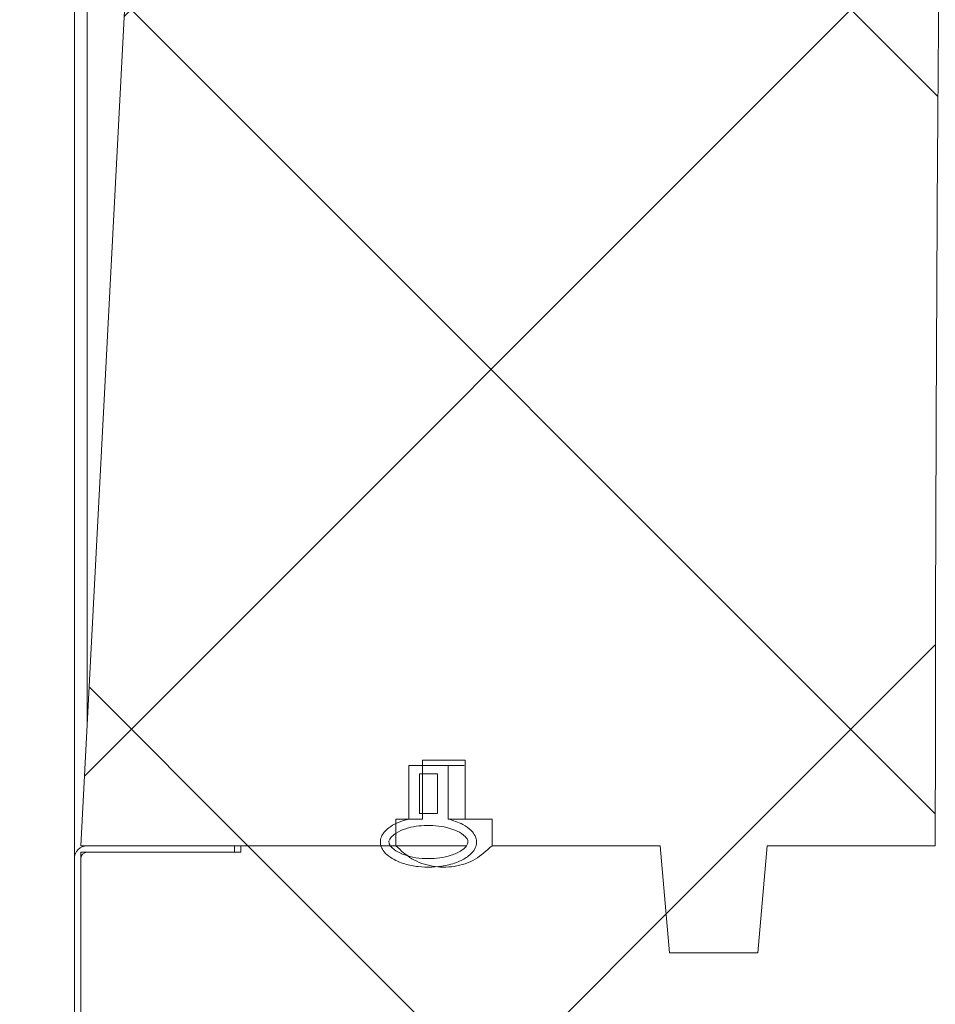
# Model space of a CAD drawing. Units: millimetres. Extents: x 0 to 420, y 0 to 297.
# Drawn here: x 210 to 216, y 232 to 238 of the extents above; entities that cross this region are included whole.
import ezdxf

# ---------------------------------------------------------------- set-up
doc = ezdxf.new("R2010")
doc.units = ezdxf.units.MM
doc.header["$PDSIZE"] = -1
doc.linetypes.add('SLD-Solido', pattern=[0])
doc.styles.add('SLDTEXTSTYLE0', font='TXT', dxfattribs={"width": 0.605})
doc.dimstyles.new('SLDDIMSTYLE3', dxfattribs={"dimtxt": 2.5, "dimasz": 2.5, "dimexe": 0, "dimexo": 0.0625, "dimtad": 1, "dimdec": 0, "dimlfac": 15, "dimrnd": 1e-09, "dimzin": 12, "dimdsep": 46, "dimtxsty": 'SLDTEXTSTYLE0', "dimblk1": 'CLOSED', "dimblk2": 'CLOSED', "dimsah": 1, "dimcen": 0.09, "dimadec": 0, "dimazin": 3, "dimtfac": 1, "dimtdec": 0, "dimtofl": 0, "dimtmove": 0, "dimatfit": 3, "dimldrblk": 'CLOSED', "dimfxl": 1, "dimfrac": 2, "dimtolj": 1, "dimtzin": 12, "dimarcsym": 0})

# ---------------------------------------------------------------- blocks, each defined once
blk = doc.blocks.new('_Closed')
at = {"color": 0, "linetype": 'ByBlock', "lineweight": -2}
for p, q in [((-1, 0.166667), (0, 0)), ((-1, 0.166667), (-1, -0.166667)), ((0, 0), (-1, -0.166667)), ((0, 0), (-1, 0))]:
    blk.add_line(p, q, dxfattribs=at)
blk = doc.blocks.new('_D_11')
at = {"color": 0, "linetype": 'SLD-Solido', "lineweight": -2}
for p, q in [((186.0575, 250.268), (203.6104, 250.268)), ((203.6104, 112.008), (203.6104, 247.768)), ((287.2242, 109.508), (203.6104, 109.508))]:
    blk.add_line(p, q, dxfattribs=at)
at = {"layer": 'Defpoints', "color": 0}
for p in [(185.995, 250.268), (203.6104, 250.268), (287.2867, 109.508)]:
    blk.add_point(p, dxfattribs=at)
at = {"color": 0, "lineweight": -2, "xscale": 2.5, "yscale": 2.5, "zscale": 2.5}
for p, rotation in [((203.6104, 250.268), 90.0000000000002), ((203.6104, 109.508), 270.0000000000002)]:
    blk.add_blockref('_Closed', p, dxfattribs=dict(at, rotation=rotation))
at = {"color": 0, "lineweight": 18, "insert": (200.4854, 179.888), "char_height": 2.5, "attachment_point": 2, "rotation": 90, "style": 'SLDTEXTSTYLE0'}
blk.add_mtext('\\A1;2111', dxfattribs=at)

msp = doc.modelspace()

# ---------------------------------------------------------------- hatches: boundary and pattern name
at = {"linetype": 'SLD-Solido', "lineweight": 18}
h = msp.add_hatch(dxfattribs=at)
h.set_pattern_fill('ANSI37', style=0)
h.set_pattern_definition([(45, (0, 0.022), (-2.245064, 2.245064), []), (135, (0, 0.022), (-2.245064, -2.245064), [])])
edge = h.paths.add_edge_path(flags=0)
edge.add_line((215.0056, 232.7834), (216.0556, 232.7834))
edge.add_arc((879.4598, 232.7834), 663.4042, 179.2255584, 180, ccw=False)
edge.add_arc((221.0167, 241.1821), 4.9333, 135.42899, 173.38877, ccw=False)
edge.add_arc((217.9772, 244.1764), 0.6667, 107, 135.42899, ccw=False)
edge.add_line((217.7823, 244.8139), (221.9345, 246.0834))
edge.add_line((221.9345, 246.0834), (229.1936, 246.0834))
edge.add_arc((229.1936, 244.0834), 2, 14.33884, 90, ccw=False)
edge.add_arc((181.3971, 231.8657), 51.3333, 1.02433, 14.33884, ccw=False)
edge.add_line((232.7223, 232.7834), (233.5107, 232.7834))
edge.add_line((233.5107, 232.7834), (233.569, 232.1167))
edge.add_line((233.569, 232.1167), (234.119, 232.1167))
edge.add_line((234.119, 232.1167), (234.1773, 232.7834))
edge.add_line((234.1773, 232.7834), (234.9889, 232.7834))
edge.add_line((234.9889, 232.7834), (234.9889, 232.9501))
edge.add_line((234.9889, 232.9501), (235.1556, 232.9501))
edge.add_line((235.1556, 232.9501), (235.1556, 233.3167))
edge.add_line((235.1556, 233.3167), (235.4223, 233.3167))
edge.add_line((235.4223, 233.3167), (235.4223, 232.9501))
edge.add_line((235.4223, 232.9501), (235.5889, 232.9501))
edge.add_line((235.5889, 232.9501), (235.5889, 232.7834))
edge.add_line((235.5889, 232.7834), (236.3889, 232.7834))
edge.add_line((236.3889, 232.7834), (236.3889, 236.5502))
edge.add_arc((223.0556, 236.5502), 13.3333, 0, 10)
edge.add_line((236.1864, 238.8655), (235.0847, 245.1132))
edge.add_arc((232.4586, 244.6501), 2.6667, 10, 45)
edge.add_line((234.3442, 246.5357), (232.0776, 248.8024))
edge.add_arc((230.1919, 246.9167), 2.6667, 45, 90)
edge.add_line((230.1919, 249.5834), (221.24, 249.5834))
edge.add_arc((221.24, 246.9167), 2.6667, 90, 107)
edge.add_line((220.4603, 249.4669), (216.2061, 248.1662))
edge.add_arc((216.9858, 245.6161), 2.6667, 107, 140.32597)
edge.add_line((214.9333, 247.3186), (211.8156, 243.5599))
edge.add_arc((213.8681, 241.8574), 2.6667, 140.32597, 177)
edge.add_line((211.2051, 241.997), (210.7223, 232.7834))
edge.add_line((210.7223, 232.7834), (212.6889, 232.7834))
edge.add_line((212.6889, 232.7834), (212.6889, 232.9501))
edge.add_line((212.6889, 232.9501), (212.8556, 232.9501))
edge.add_line((212.8556, 232.9501), (212.8556, 233.3167))
edge.add_line((212.8556, 233.3167), (213.1223, 233.3167))
edge.add_line((213.1223, 233.3167), (213.1223, 232.9501))
edge.add_line((213.1223, 232.9501), (213.2889, 232.9501))
edge.add_line((213.2889, 232.9501), (213.2889, 232.7834))
edge.add_line((213.2889, 232.7834), (214.3389, 232.7834))
edge.add_line((214.3389, 232.7834), (214.3973, 232.1167))
edge.add_line((214.3973, 232.1167), (214.9473, 232.1167))
edge.add_line((214.9473, 232.1167), (215.0056, 232.7834))
h = msp.add_hatch(dxfattribs=at)
h.set_pattern_fill('ANSI34', style=0)
h.set_pattern_definition([(45, (0, 0.022), (-13.4704, 13.4704), []), (45, (4.49, 0.022), (-13.4704, 13.4704), []), (45, (8.98, 0.022), (-13.4704, 13.4704), []), (45, (13.47, 0.022), (-13.4704, 13.4704), [])])
edge = h.paths.add_edge_path(flags=0)
edge.add_line((213.0156, 233.2853), (212.7689, 233.2853))
edge.add_line((212.7689, 233.2853), (212.7689, 232.9501))
edge.add_spline(control_points=[(212.7689, 232.9501), (212.6454, 232.9209), (212.5923, 232.8626), (212.5923, 232.807), (212.5923, 232.4931), (213.1923, 232.4931), (213.1923, 232.807), (213.1923, 232.8626), (213.1391, 232.9209), (213.0156, 232.9501)], knot_values=[0.303766, 0.303766, 0.303766, 0.303766, 0.5, 0.5, 0.5, 1, 1, 1, 1.196234, 1.196234, 1.196234, 1.196234], weights=[0.523126, 0.579396, 0.738354, 1, 0.333333, 0.333333, 1, 0.738354, 0.579396, 0.523126], degree=3, periodic=0)
edge.add_line((213.0156, 232.9501), (213.0156, 233.2853))
h.paths.add_polyline_path([(212.8356, 233.232), (212.9489, 233.232), (212.9489, 232.9853), (212.8356, 232.9853)], flags=0)
edge = h.paths.add_edge_path(flags=0)
edge.add_spline(control_points=[(213.1389, 232.807), (213.1389, 232.8034), (213.1377, 232.7961), (213.1266, 232.7754), (213.0861, 232.7417), (212.9991, 232.7109), (212.8923, 232.6997), (212.7854, 232.7109), (212.6985, 232.7417), (212.6579, 232.7754), (212.6468, 232.7961), (212.645, 232.807), (212.6468, 232.8179), (212.6579, 232.8386), (212.6985, 232.8723), (212.7854, 232.9031), (212.8923, 232.9143), (212.9991, 232.9031), (213.0861, 232.8723), (213.1266, 232.8386), (213.1377, 232.8179), (213.1389, 232.8106), (213.1389, 232.807)], knot_values=[0, 0, 0, 0, 0.03125, 0.0625, 0.125, 0.1875, 0.25, 0.3125, 0.375, 0.4375, 0.46875, 0.5, 0.53125, 0.5625, 0.625, 0.6875, 0.75, 0.8125, 0.875, 0.9375, 0.96875, 1, 1, 1, 1], weights=[1, 1, 1, 1, 1, 1, 1, 1, 1, 1, 1, 1, 1, 1, 1, 1, 1, 1, 1, 1, 1, 1, 1], degree=3, periodic=0)
h = msp.add_hatch(dxfattribs=at)
h.set_pattern_fill('ANSI31', style=0)
h.set_pattern_definition([(45, (0, 0.022), (-2.245064, 2.245064), [])])
edge = h.paths.add_edge_path(flags=0)
edge.add_line((211.6823, 232.7434), (211.6823, 232.7834))
edge.add_line((211.6823, 232.7834), (210.7623, 232.7834))
edge.add_arc((210.7623, 232.7034), 0.08, 90, 180)
edge.add_line((210.6823, 232.7034), (210.6823, 118.3701))
edge.add_arc((210.7623, 118.3701), 0.08, 180, 270)
edge.add_line((210.7623, 118.2901), (211.6823, 118.2901))
edge.add_line((211.6823, 118.2901), (211.6823, 118.3301))
edge.add_line((211.6823, 118.3301), (210.7623, 118.3301))
edge.add_arc((210.7623, 118.3701), 0.04, 180, 270, ccw=False)
edge.add_line((210.7223, 118.3701), (210.7223, 232.7034))
edge.add_arc((210.7623, 232.7034), 0.04, 90, 180, ccw=False)
edge.add_line((210.7623, 232.7434), (211.6823, 232.7434))
h = msp.add_hatch(dxfattribs=at)
h.set_pattern_fill('ANSI37', angle=90, style=0)
h.set_pattern_definition([(135, (0, 0.022), (-2.245064, -2.245064), []), (225, (0, 0.022), (2.245064, -2.245064), [])])
edge = h.paths.add_edge_path(flags=0)
edge.add_line((214.9473, 232.1167), (214.3973, 232.1167))
edge.add_line((214.3973, 232.1167), (214.3389, 232.7834))
edge.add_line((214.3389, 232.7834), (213.2889, 232.7834))
edge.add_spline(control_points=[(213.2889, 232.7834), (213.1171, 232.5931), (212.8607, 232.5931), (212.6889, 232.7834)], knot_values=[0, 0, 0, 0, 1, 1, 1, 1], weights=[1, 0.780069, 0.780069, 1], degree=3, periodic=0)
edge.add_line((212.6889, 232.7834), (211.7223, 232.7834))
edge.add_line((211.7223, 232.7834), (211.7223, 232.7434))
edge.add_line((211.7223, 232.7434), (210.7223, 232.7434))
edge.add_line((210.7223, 232.7434), (210.7223, 229.9967))
edge.add_line((210.7223, 229.9967), (212.3889, 229.9967))
edge.add_arc((212.3889, 229.6634), 0.3333, 0, 90, ccw=False)
edge.add_line((212.7223, 229.6634), (212.7223, 223.9967))
edge.add_line((212.7223, 223.9967), (216.0556, 223.9967))
edge.add_line((216.0556, 223.9967), (216.0556, 232.7834))
edge.add_line((216.0556, 232.7834), (215.0056, 232.7834))
edge.add_line((215.0056, 232.7834), (214.9473, 232.1167))
h = msp.add_hatch()
h.set_pattern_fill('ANSI31', color=256, style=0)
edge = h.paths.add_edge_path()
edge.add_line((212.7223, 223.9967), (216.0556, 223.9967))
edge.add_line((212.7223, 223.9967), (212.3889, 223.9967))
edge.add_line((210.7223, 223.9967), (212.3889, 223.9967))
edge = h.paths.add_edge_path()
edge.add_line((215.9823, 123.3567), (215.9823, 223.8901))
edge = h.paths.add_edge_path()
edge.add_arc((216.4956, 123.2767), 0.5202, 182.93857, 268.5312)
edge.add_line((272.8823, 122.7567), (216.4823, 122.7567))
edge = h.paths.add_edge_path()
edge.add_line((274.4489, 123.2101), (274.4489, 122.5834))
edge = h.paths.add_edge_path()
edge.add_line((273.3884, 123.2501), (274.3689, 123.2501))
edge = h.paths.add_edge_path()
edge.add_line((210.8289, 118.3301), (275.2689, 118.3301))
edge = h.paths.add_edge_path()
edge.add_line((274.4156, 121.0101), (274.4156, 119.4101))
edge = h.paths.add_edge_path()
edge.add_line((210.6823, 232.7034), (210.6823, 118.3701))
edge = h.paths.add_edge_path()
edge.add_line((274.349, 118.4701), (267.0156, 118.4701))

# ---------------------------------------------------------------- linework, layer by layer
at = {"color": 7, "linetype": 'SLD-Solido', "lineweight": 18}
for p, q in [((210.6823, 232.7034), (210.6823, 250.2101)), ((210.7223, 232.7834), (211.2051, 241.997)), ((212.8556, 233.3167), (212.8556, 232.9501)), ((213.1223, 233.3167), (212.8556, 233.3167)), ((213.1223, 232.9501), (213.1223, 233.3167)), ((212.7689, 233.2853), (212.7689, 232.9501)), ((213.0156, 233.2853), (212.7689, 233.2853)), ((212.8356, 232.9853), (212.8356, 233.232)), ((212.8356, 233.232), (212.9489, 233.232)), ((212.9489, 233.232), (212.9489, 232.9853)), ((213.0156, 232.9501), (213.0156, 233.2853)), ((213.1153, 233.2853), (213.0156, 233.2853)), ((212.9489, 232.9853), (212.8356, 232.9853)), ((212.6889, 232.9501), (212.6889, 232.7834)), ((212.8556, 232.9501), (212.6889, 232.9501)), ((213.1223, 232.9501), (213.0156, 232.9501)), ((213.2889, 232.9501), (213.1223, 232.9501)), ((213.2889, 232.7834), (213.2889, 232.9501)), ((212.6889, 232.7834), (210.7223, 232.7834)), ((210.7223, 229.9967), (210.7223, 232.7434)), ((211.7223, 232.7434), (210.7223, 232.7434)), ((210.7623, 232.7834), (211.6823, 232.7834)), ((210.7623, 232.7434), (211.6823, 232.7434)), ((211.6823, 232.7834), (211.6823, 232.7434)), ((211.7223, 232.7434), (211.7223, 232.7834)), ((212.6889, 232.7834), (211.7223, 232.7834)), ((213.1197, 232.7834), (212.6889, 232.7834)), ((214.3389, 232.7834), (213.2889, 232.7834)), ((214.3389, 232.7834), (214.3973, 232.1167)), ((214.3973, 232.1167), (214.3389, 232.7834)), ((214.9473, 232.1167), (215.0056, 232.7834)), ((215.0056, 232.7834), (214.9473, 232.1167)), ((216.0556, 232.7834), (215.0056, 232.7834)), ((210.6823, 232.7034), (210.6823, 118.3701)), ((210.7223, 232.7034), (210.7223, 118.3701)), ((214.3973, 232.1167), (214.9473, 232.1167))]:
    msp.add_line(p, q, dxfattribs=at)
at = {"color": 1, "linetype": 'SLD-Solido', "lineweight": 18}
msp.add_line((210.7623, 233.5466), (210.7623, 250.2101), dxfattribs=at)
at = {"color": 7, "linetype": 'SLD-Solido', "lineweight": 18}
for centre, radius, start in [((879.4598, 232.7834), 663.4042, 179.2255584), ((210.7623, 232.7034), 0.08, 90), ((210.7623, 232.7034), 0.04, 90)]:
    msp.add_arc(centre, radius, start, 180, dxfattribs=at)
for points, knots in [([(212.7689, 232.9501), (212.7473, 232.944), (212.7082, 232.9332), (212.656, 232.906), (212.619, 232.8753), (212.5969, 232.8404), (212.5901, 232.808), (212.5965, 232.7749), (212.6176, 232.74), (212.6665, 232.6989), (212.7405, 232.6684), (212.8554, 232.6463), (212.974, 232.6502), (213.0827, 232.6819), (213.1436, 232.7177), (213.1766, 232.7536), (213.1917, 232.7861), (213.1935, 232.8179), (213.1828, 232.8504), (213.1553, 232.8865), (213.0988, 232.9256), (213.0467, 232.9409), (213.0156, 232.9501)], [0, 0, 0, 0, 0.055172, 0.099567, 0.144217, 0.17184, 0.199703, 0.223652, 0.253165, 0.298242, 0.378487, 0.447298, 0.585955, 0.665478, 0.724212, 0.757461, 0.78408, 0.810891, 0.833875, 0.867016, 0.920619, 1, 1, 1, 1]), ([(213.1389, 232.807), (213.1384, 232.8029), (213.137, 232.7928), (213.1241, 232.774), (213.0911, 232.7465), (213.0121, 232.7125), (212.8876, 232.6968), (212.7624, 232.7141), (212.6841, 232.7522), (212.656, 232.7795), (212.6475, 232.7947), (212.6449, 232.8063), (212.6471, 232.8191), (212.6571, 232.8362), (212.6855, 232.862), (212.7547, 232.8962), (212.8684, 232.9158), (212.9786, 232.9073), (213.0608, 232.8815), (213.1016, 232.86), (213.127, 232.8358), (213.1373, 232.8209), (213.1385, 232.8105), (213.1389, 232.807)], [0, 0, 0, 0, 0.010787, 0.026813, 0.058619, 0.124055, 0.25125, 0.387176, 0.453375, 0.478003, 0.489599, 0.499172, 0.508775, 0.52337, 0.550911, 0.609135, 0.725526, 0.852657, 0.897633, 0.953932, 0.972296, 0.990846, 1, 1, 1, 1]), ([(213.1295, 232.7834), (213.1228, 232.7834), (213.0241, 232.7834), (212.8964, 232.7834), (212.7526, 232.7834), (212.6953, 232.7834), (212.6905, 232.7834), (212.6889, 232.7834)], [0, 0, 0, 0, 0.020562, 0.303502, 0.587343, 0.870282, 1, 1, 1, 1]), ([(213.2889, 232.7834), (213.2555, 232.7529), (213.1877, 232.6911), (213.0542, 232.6477), (212.9161, 232.6492), (212.7863, 232.6939), (212.7208, 232.7541), (212.6889, 232.7834)], [0, 0, 0, 0, 0.19982, 0.405272, 0.606925, 0.808578, 1, 1, 1, 1])]:
    msp.add_open_spline(points, degree=3, knots=knots, dxfattribs=at)

# ---------------------------------------------------------------- dimensions: what is measured, and where the dimension line sits
at = {"color": 179, "linetype": 'SLD-Solido', "lineweight": 18}
dim = msp.add_linear_dim(base=(203.6104, 250.268), p1=(287.2867, 109.508), p2=(185.995, 250.268), angle=90, dimstyle='SLDDIMSTYLE3', dxfattribs=at)
dim.commit()
dim.dimension.update_dxf_attribs({"geometry": '_D_11', "text_midpoint": (203.6104, 179.888), "dimtype": 160})

doc.saveas('drawing.dxf')
